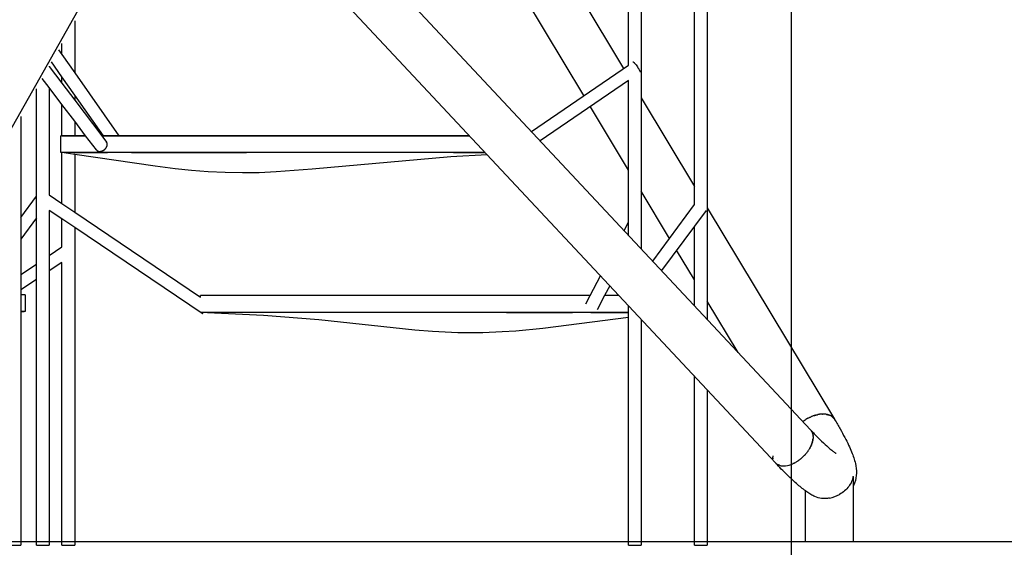
# Model space of a CAD drawing. Units: millimetres. Extents: x 74929 to 261748, y 15707 to 47034.
# Drawn here: x 124290 to 125523, y 16824 to 17484 of the extents above; entities that cross this region are included whole.
import ezdxf

# ---------------------------------------------------------------- set-up
doc = ezdxf.new("R2010")
doc.units = ezdxf.units.MM
doc.header["$MEASUREMENT"] = 0
doc.layers.add('CA_GROUND', color=6, linetype='Continuous')
doc.layers.add('CA_STEELthin', color=7, linetype='Continuous')
for name, color, linetype, true_color in [('Make2D$Visible$Curves$hammocks$bottom', 7, 'Continuous', 0x000000), ('Make2D$Visible$Curves$hammocks$top', 7, 'Continuous', 0x000000), ('Make2D$Visible$Curves$polyferro ropes$hammock ropes', 7, 'Continuous', 0xbaffa8)]:
    doc.layers.add(name, color=color, linetype=linetype, true_color=true_color)
doc.styles.add('CA_1op100', font='isocpeur.ttf', dxfattribs={"width": 1.1, "height": 200})
doc.styles.add('CA_Heading', font='Helvetica LT 55 Roman.ttf')
doc.dimstyles.new('CA_1op100', dxfattribs={"dimscale": 100, "dimtxt": 200, "dimasz": 2, "dimexe": 1, "dimexo": 2, "dimgap": 0.5, "dimtad": 1, "dimdec": 0, "dimtxsty": 'CA_1op100', "dimcen": 2, "dimclrd": 6, "dimclre": 6, "dimclrt": 7, "dimadec": 0, "dimazin": 0, "dimtfac": 1, "dimtdec": 0, "dimtmove": 0, "dimatfit": 2, "dimfxl": 1, "dimlwd": -1, "dimlwe": -1, "dimarcsym": 0})

# ---------------------------------------------------------------- blocks, each defined once
blk = doc.blocks.new('*D78')
at = {"layer": 'CA_GROUND', "color": 6, "transparency": 16777216}
for p, q in [((124762.9, 18070.3), (125935.2, 18070.3)), ((125835.2, 17870.3), (125835.2, 17031.4)), ((124801.1, 16831.4), (125935.2, 16831.4))]:
    blk.add_line(p, q, dxfattribs=at)
for points in [[(125801.9, 17870.3), (125868.5, 17870.3), (125835.2, 18070.3)], [(125801.9, 17031.4), (125868.5, 17031.4), (125835.2, 16831.4)]]:
    blk.add_solid(points, dxfattribs=at)
at = {"layer": 'Defpoints', "color": 0, "transparency": 16777216}
for p in [(124562.9, 18070.3), (124601.1, 16831.4), (125835.2, 16831.4)]:
    blk.add_point(p, dxfattribs=at)
at = {"layer": 'CA_GROUND', "color": 7, "transparency": 16777216, "insert": (125683.5, 17450.8), "char_height": 200, "attachment_point": 5, "rotation": 90, "style": 'CA_Heading'}
blk.add_mtext('1240', dxfattribs=at)
blk = doc.blocks.new('*D79')
at = {"layer": 'CA_GROUND', "color": 6, "transparency": 16777216}
for p, q in [((123160.9, 18921.6), (126473.4, 18921.6)), ((126373.4, 18721.6), (126373.4, 17031.4)), ((123197.5, 16831.4), (126473.4, 16831.4))]:
    blk.add_line(p, q, dxfattribs=at)
for points in [[(126340.1, 18721.6), (126406.7, 18721.6), (126373.4, 18921.6)], [(126340.1, 17031.4), (126406.7, 17031.4), (126373.4, 16831.4)]]:
    blk.add_solid(points, dxfattribs=at)
at = {"layer": 'Defpoints', "color": 0, "transparency": 16777216}
for p in [(122960.9, 18921.6), (122997.5, 16831.4), (126373.4, 16831.4)]:
    blk.add_point(p, dxfattribs=at)
at = {"layer": 'CA_GROUND', "color": 7, "transparency": 16777216, "insert": (126221.7, 17876.5), "char_height": 200, "attachment_point": 5, "rotation": 90, "style": 'CA_Heading'}
blk.add_mtext('2090', dxfattribs=at)
blk = doc.blocks.new('*D81')
at = {"layer": 'CA_GROUND', "color": 6, "transparency": 16777216}
for p, q in [((125255.5, 17727.9), (125255.5, 16139.9)), ((116160.1, 17137), (116160.1, 16139.9)), ((125055.5, 16239.9), (116360.1, 16239.9))]:
    blk.add_line(p, q, dxfattribs=at)
for points in [[(116360.1, 16273.2), (116360.1, 16206.6), (116160.1, 16239.9)], [(125055.5, 16273.2), (125055.5, 16206.6), (125255.5, 16239.9)]]:
    blk.add_solid(points, dxfattribs=at)
at = {"layer": 'Defpoints', "color": 0, "transparency": 16777216}
for p in [(125255.5, 17927.9), (116160.1, 17337), (116160.1, 16239.9)]:
    blk.add_point(p, dxfattribs=at)
at = {"layer": 'CA_GROUND', "color": 7, "transparency": 16777216, "insert": (120707.8, 16391.6), "char_height": 200, "attachment_point": 5, "style": 'CA_Heading'}
blk.add_mtext('9100', dxfattribs=at)
blk = doc.blocks.new('*D82')
at = {"layer": 'CA_GROUND', "color": 6, "transparency": 16777216}
for p, q in [((125255.5, 17725.9), (125255.5, 15707)), ((113959.3, 16888.2), (113959.3, 15707)), ((125055.5, 15807), (114159.3, 15807))]:
    blk.add_line(p, q, dxfattribs=at)
for points in [[(114159.3, 15840.4), (114159.3, 15773.7), (113959.3, 15807)], [(125055.5, 15840.4), (125055.5, 15773.7), (125255.5, 15807)]]:
    blk.add_solid(points, dxfattribs=at)
at = {"layer": 'Defpoints', "color": 0, "transparency": 16777216}
for p in [(125255.5, 17925.9), (113959.3, 17088.2), (113959.3, 15807)]:
    blk.add_point(p, dxfattribs=at)
at = {"layer": 'CA_GROUND', "color": 7, "transparency": 16777216, "insert": (120673.5, 15958.7), "char_height": 200, "attachment_point": 5, "style": 'CA_Heading'}
blk.add_mtext('11300', dxfattribs=at)

msp = doc.modelspace()

# ---------------------------------------------------------------- linework, layer by layer
at = {"layer": 'CA_GROUND', "color": 3}
msp.add_line((115119.2, 16831.3), (126755.5, 16831.3), dxfattribs=at)
at = {"layer": 'CA_STEELthin'}
for p, q in [((124593.4, 17703.9), (125279.8, 16971.1)), ((124455.2, 17660.4), (124029.5, 16907)), ((125235.8, 16929.9), (124549.4, 17662.8)), ((124978.9, 17534.3), (125045.7, 17423.2)), ((124995.9, 17389.1), (124919.5, 17516.1)), ((125067.8, 17386.5), (125134.6, 17275.5)), ((125051.8, 17296.1), (125004.2, 17375.3)), ((125103.3, 17210.6), (125067.8, 17269.5)), ((125150.6, 17248.9), (125309.8, 16984.4)), ((125134.6, 17158.6), (125112.2, 17195.8)), ((125189.2, 17067.8), (125150.6, 17132)), ((125291.8, 16990.6), (125291.2, 16990.5)), ((125291.8, 16990.6), (125291.9, 16990.6)), ((125292.4, 16990.6), (125291.9, 16990.6)), ((125292.4, 16990.6), (125292.5, 16990.6)), ((125293.1, 16990.7), (125292.5, 16990.6)), ((125293.1, 16990.7), (125293.2, 16990.7)), ((125293.7, 16990.7), (125293.2, 16990.7)), ((125293.7, 16990.7), (125293.8, 16990.7)), ((125294.3, 16990.8), (125293.8, 16990.7)), ((125294.3, 16990.8), (125294.5, 16990.8)), ((125295, 16990.8), (125294.5, 16990.8)), ((125295, 16990.8), (125295.1, 16990.8)), ((125295.6, 16990.8), (125295.1, 16990.8)), ((125295.6, 16990.8), (125295.7, 16990.8)), ((125296.2, 16990.8), (125295.7, 16990.8)), ((125296.2, 16990.8), (125296.3, 16990.8)), ((125296.8, 16990.7), (125296.3, 16990.8)), ((125296.8, 16990.7), (125296.9, 16990.7)), ((125297.5, 16990.7), (125296.9, 16990.7)), ((125297.5, 16990.7), (125297.5, 16990.7)), ((125298.1, 16990.6), (125297.5, 16990.7)), ((125298.1, 16990.6), (125298.1, 16990.6)), ((125298.7, 16990.6), (125298.1, 16990.6)), ((125298.7, 16990.6), (125298.7, 16990.6)), ((125270.3, 16981.5), (125270.2, 16981.4)), ((125270.3, 16981.5), (125270.9, 16982)), ((125271.4, 16982.3), (125270.9, 16982)), ((125271.4, 16982.3), (125271.5, 16982.4)), ((125271.9, 16982.7), (125271.5, 16982.4)), ((125271.9, 16982.7), (125272.2, 16982.9)), ((125272.5, 16983.1), (125272.2, 16982.9)), ((125272.5, 16983.1), (125272.8, 16983.3)), ((125273, 16983.4), (125272.8, 16983.3)), ((125273, 16983.4), (125273.4, 16983.7)), ((125273.8, 16983.9), (125273.4, 16983.7)), ((125273.8, 16983.9), (125274, 16984.1)), ((125276.6, 16985.6), (125277.2, 16985.9)), ((125277.3, 16985.9), (125277.2, 16985.9)), ((125277.3, 16985.9), (125277.8, 16986.2)), ((125277.9, 16986.3), (125277.8, 16986.2)), ((125277.9, 16986.3), (125278.5, 16986.5)), ((125278.5, 16986.6), (125279.1, 16986.8)), ((125278.5, 16986.6), (125278.5, 16986.5)), ((125279.2, 16986.9), (125279.1, 16986.8)), ((125279.2, 16986.9), (125279.8, 16987.1)), ((125279.8, 16987.2), (125280.4, 16987.4)), ((125279.8, 16987.2), (125279.8, 16987.1)), ((125280.5, 16987.4), (125281.1, 16987.7)), ((125282.3, 16988.2), (125282.4, 16988.2)), ((125283, 16988.4), (125282.4, 16988.2)), ((125283, 16988.4), (125283.1, 16988.5)), ((125283.6, 16988.7), (125283.1, 16988.5)), ((125283.6, 16988.7), (125283.8, 16988.7)), ((125284.2, 16988.9), (125283.8, 16988.7)), ((125284.2, 16988.9), (125284.4, 16988.9)), ((125284.8, 16989.1), (125284.4, 16988.9)), ((125284.8, 16989.1), (125285.1, 16989.2)), ((125285.4, 16989.2), (125285.1, 16989.2)), ((125285.4, 16989.2), (125285.8, 16989.4)), ((125286, 16989.4), (125285.8, 16989.4)), ((125286, 16989.4), (125286.5, 16989.5)), ((125286.7, 16989.6), (125286.5, 16989.5)), ((125286.7, 16989.6), (125287.2, 16989.7)), ((125287.3, 16989.8), (125287.2, 16989.7)), ((125287.3, 16989.8), (125287.8, 16989.9)), ((125287.9, 16989.9), (125287.8, 16989.9)), ((125287.9, 16989.9), (125288.5, 16990)), ((125288.6, 16990), (125288.5, 16990)), ((125288.6, 16990), (125289.2, 16990.2)), ((125289.8, 16990.3), (125289.2, 16990.2)), ((125290.5, 16990.4), (125289.9, 16990.3)), ((125291.1, 16990.5), (125290.5, 16990.4)), ((125290.5, 16990.4), (125290.5, 16990.4)), ((125291.1, 16990.5), (125291.2, 16990.5)), ((125299.9, 16990.4), (125300.4, 16990.3)), ((125300.4, 16990.3), (125300.9, 16990.2)), ((125300.4, 16990.3), (125300.4, 16990.3)), ((125301, 16990.2), (125300.9, 16990.2)), ((125301, 16990.2), (125301.4, 16990.1)), ((125301.6, 16990), (125301.4, 16990.1)), ((125301.6, 16990), (125301.9, 16989.9)), ((125302.1, 16989.9), (125301.9, 16989.9)), ((125302.1, 16989.9), (125302.4, 16989.8)), ((125302.6, 16989.7), (125302.4, 16989.8)), ((125302.6, 16989.7), (125302.9, 16989.6)), ((125303.2, 16989.5), (125302.9, 16989.6)), ((125303.2, 16989.5), (125303.3, 16989.4)), ((125303.7, 16989.3), (125303.3, 16989.4)), ((125303.7, 16989.3), (125303.8, 16989.2)), ((125304.2, 16989.1), (125303.8, 16989.2)), ((125304.2, 16989.1), (125304.2, 16989.1)), ((125304.7, 16988.9), (125304.2, 16989.1)), ((125305.1, 16988.6), (125304.7, 16988.9)), ((125305.1, 16988.6), (125305.5, 16988.4)), ((125305.6, 16988.4), (125305.5, 16988.4)), ((125305.6, 16988.4), (125305.9, 16988.2)), ((125306, 16988.1), (125305.9, 16988.2)), ((125306, 16988.1), (125306.2, 16988)), ((125306.4, 16987.8), (125306.2, 16988)), ((125306.4, 16987.8), (125306.6, 16987.7)), ((125306.9, 16987.5), (125306.6, 16987.7)), ((125306.9, 16987.5), (125307.3, 16987.2)), ((125307.6, 16986.9), (125307.3, 16987.2)), ((125307.6, 16986.9), (125307.9, 16986.7)), ((125308, 16986.6), (125307.9, 16986.7)), ((125308, 16986.6), (125308.2, 16986.4)), ((125308.3, 16986.2), (125308.2, 16986.4)), ((125308.3, 16986.2), (125308.5, 16986.1)), ((125308.7, 16985.9), (125308.5, 16986.1)), ((125308.7, 16985.9), (125308.8, 16985.8)), ((125309, 16985.5), (125308.8, 16985.8)), ((125309, 16985.5), (125309.1, 16985.4)), ((125309.3, 16985.2), (125309.1, 16985.4)), ((125309.3, 16985.2), (125309.3, 16985.1)), ((125309.5, 16984.8), (125309.3, 16985.1)), ((125309.5, 16984.8), (125309.6, 16984.8)), ((125309.7, 16984.6), (125309.6, 16984.8)), ((125309.7, 16984.6), (125309.9, 16984.2)), ((125310, 16984.1), (125309.9, 16984.2)), ((125310.3, 16983.6), (125310.5, 16983.3)), ((125279.8, 16971.1), (125279.9, 16971)), ((125280, 16971), (125279.9, 16971)), ((125280, 16971), (125280.2, 16970.7)), ((125280.3, 16970.6), (125280.2, 16970.7)), ((125280.3, 16970.6), (125280.5, 16970.4)), ((125280.6, 16970.2), (125280.5, 16970.4)), ((125280.6, 16970.2), (125280.7, 16970)), ((125281.1, 16969.5), (125281.1, 16969.4)), ((125281.3, 16969.1), (125281.1, 16969.4)), ((125281.8, 16968.3), (125281.7, 16968.3)), ((125281.8, 16968.3), (125281.9, 16967.9)), ((125281.9, 16967.9), (125281.9, 16967.9)), ((125281.9, 16967.9), (125282.1, 16967.5)), ((125282.1, 16967.4), (125282.1, 16967.5)), ((125282.1, 16967.4), (125282.2, 16967.1)), ((125282.3, 16967), (125282.2, 16967.1)), ((125282.3, 16967), (125282.4, 16966.7)), ((125282.4, 16966.5), (125282.4, 16966.7)), ((125282.4, 16966.5), (125282.5, 16966.3)), ((125282.6, 16966.1), (125282.5, 16966.3)), ((125282.6, 16966.1), (125282.6, 16965.9)), ((125281.5, 16953.7), (125281.4, 16953.4)), ((125281.5, 16953.7), (125281.7, 16954)), ((125281.8, 16954.3), (125281.7, 16954)), ((125281.8, 16954.3), (125281.9, 16954.6)), ((125281.9, 16954.9), (125282, 16955.2)), ((125281.9, 16954.9), (125281.9, 16954.6)), ((125282.1, 16955.4), (125282, 16955.2)), ((125282.1, 16955.4), (125282.2, 16955.8)), ((125282.3, 16956), (125282.2, 16955.8)), ((125282.3, 16956), (125282.4, 16956.4)), ((125282.4, 16956.6), (125282.5, 16957)), ((125282.4, 16956.6), (125282.4, 16956.4)), ((125282.6, 16957.2), (125282.5, 16957)), ((125282.7, 16965.6), (125282.6, 16965.9)), ((125282.7, 16957.7), (125282.6, 16957.5)), ((125282.6, 16957.2), (125282.6, 16957.5)), ((125282.7, 16965.6), (125282.7, 16965.4)), ((125282.8, 16965.2), (125282.7, 16965.4)), ((125282.7, 16957.7), (125282.8, 16958.1)), ((125282.8, 16965.2), (125282.8, 16965)), ((125282.9, 16964.7), (125282.8, 16965)), ((125282.9, 16958.8), (125282.8, 16958.7)), ((125282.8, 16958.3), (125282.8, 16958.7)), ((125282.8, 16958.3), (125282.8, 16958.1)), ((125282.9, 16964.7), (125282.9, 16964.5)), ((125282.9, 16964.3), (125282.9, 16964.5)), ((125282.9, 16964.3), (125283, 16964)), ((125282.9, 16959.3), (125283, 16959.8)), ((125282.9, 16958.8), (125282.9, 16959.3)), ((125282.9, 16959.3), (125282.9, 16959.3)), ((125283, 16963.8), (125283, 16964)), ((125283, 16963.8), (125283, 16963.5)), ((125283, 16963.3), (125283, 16963.5)), ((125283, 16963.3), (125283.1, 16963)), ((125283.1, 16960.9), (125283, 16960.4)), ((125283, 16959.9), (125283, 16960.4)), ((125283, 16959.9), (125283, 16959.8)), ((125283.1, 16962.8), (125283.1, 16963)), ((125283.1, 16962.8), (125283.1, 16962.5)), ((125283.1, 16962.4), (125283.1, 16962.5)), ((125283.1, 16962.4), (125283.1, 16962)), ((125283.1, 16961.9), (125283.1, 16962)), ((125283.1, 16961.9), (125283.1, 16961.5)), ((125283.1, 16961.4), (125283.1, 16961.5)), ((125283.1, 16961.4), (125283.1, 16960.9)), ((125283.1, 16960.9), (125283.1, 16960.9)), ((125274.2, 16941.4), (125274, 16941)), ((125274.2, 16941.4), (125274.4, 16941.6)), ((125274.7, 16942), (125274.4, 16941.6)), ((125274.7, 16942), (125274.9, 16942.1)), ((125275.2, 16942.6), (125274.9, 16942.1)), ((125275.2, 16942.6), (125275.3, 16942.7)), ((125275.7, 16943.2), (125275.3, 16942.7)), ((125275.9, 16943.5), (125275.7, 16943.2)), ((125275.7, 16943.2), (125275.7, 16943.2)), ((125275.9, 16943.5), (125276.4, 16944.1)), ((125276.6, 16944.4), (125276.4, 16944.1)), ((125276.6, 16944.4), (125277, 16944.9)), ((125277, 16945), (125277.4, 16945.5)), ((125277, 16945), (125277, 16944.9)), ((125277.4, 16945.6), (125277.8, 16946.1)), ((125277.4, 16945.6), (125277.4, 16945.5)), ((125277.8, 16946.2), (125278.1, 16946.7)), ((125277.8, 16946.2), (125277.8, 16946.1)), ((125278.2, 16946.9), (125278.1, 16946.7)), ((125278.2, 16946.9), (125278.5, 16947.3)), ((125278.6, 16947.5), (125278.5, 16947.3)), ((125278.6, 16947.5), (125278.8, 16947.9)), ((125279, 16948.1), (125278.8, 16947.9)), ((125279, 16948.1), (125279.2, 16948.5)), ((125279.3, 16948.7), (125279.2, 16948.5)), ((125279.3, 16948.7), (125279.5, 16949.1)), ((125279.7, 16949.4), (125279.5, 16949.1)), ((125279.7, 16949.4), (125279.8, 16949.7)), ((125280, 16950), (125279.8, 16949.7)), ((125280, 16950), (125280.1, 16950.3)), ((125280.3, 16950.6), (125280.1, 16950.3)), ((125280.3, 16950.6), (125280.4, 16950.9)), ((125280.6, 16951.2), (125280.4, 16950.9)), ((125280.6, 16951.2), (125280.7, 16951.5)), ((125280.8, 16951.8), (125280.7, 16951.5)), ((125280.8, 16951.8), (125281, 16952.1)), ((125281.1, 16952.5), (125281, 16952.1)), ((125281.1, 16952.5), (125281.2, 16952.8)), ((125281.3, 16953.1), (125281.2, 16952.8)), ((125281.3, 16953.1), (125281.4, 16953.4)), ((125232.7, 16936.3), (125232.7, 16936.7)), ((125232.7, 16936.2), (125232.7, 16936.3)), ((125232.8, 16935.9), (125232.7, 16936.2)), ((125232.8, 16935.8), (125232.8, 16935.9)), ((125232.9, 16935.4), (125232.8, 16935.8)), ((125233, 16935), (125232.9, 16935.4)), ((125232.9, 16935.4), (125232.9, 16935.4)), ((125233, 16934.9), (125233, 16935)), ((125235.9, 16929.8), (125235.8, 16929.9)), ((125236.1, 16929.6), (125235.9, 16929.8)), ((125236.3, 16929.4), (125236.1, 16929.6)), ((125236.4, 16929.3), (125236.3, 16929.4)), ((125236.6, 16929.1), (125236.4, 16929.3)), ((125238.1, 16932.8), (125238.2, 16932.7)), ((125258.3, 16929), (125257.8, 16928.8)), ((125258.3, 16929), (125259.2, 16929.4)), ((125260.4, 16930), (125260.9, 16930.3)), ((125261.8, 16930.8), (125260.9, 16930.3)), ((125262.3, 16931.1), (125261.8, 16930.8)), ((125261.8, 16930.8), (125261.8, 16930.8)), ((125262.3, 16931.1), (125262.4, 16931.2)), ((125262.9, 16931.5), (125262.4, 16931.2)), ((125262.9, 16931.5), (125263.6, 16931.9)), ((125263.9, 16932.2), (125263.6, 16931.9)), ((125263.9, 16932.2), (125264.2, 16932.3)), ((125264.6, 16932.6), (125264.2, 16932.3)), ((125264.6, 16932.6), (125264.8, 16932.7)), ((125265.2, 16933), (125264.8, 16932.7)), ((125265.2, 16933), (125265.4, 16933.1)), ((125265.8, 16933.4), (125265.4, 16933.1)), ((125265.8, 16933.4), (125265.9, 16933.6)), ((125266.4, 16933.9), (125265.9, 16933.6)), ((125266.4, 16933.9), (125266.5, 16934)), ((125267, 16934.3), (125266.5, 16934)), ((125267, 16934.3), (125267.1, 16934.5)), ((125267.5, 16934.8), (125267.1, 16934.5)), ((125267.5, 16934.8), (125267.7, 16934.9)), ((125268.1, 16935.3), (125267.7, 16934.9)), ((125268.1, 16935.3), (125268.3, 16935.4)), ((125268.7, 16935.8), (125268.3, 16935.4)), ((125268.7, 16935.8), (125269.6, 16936.6)), ((125271.6, 16938.5), (125271.9, 16938.8)), ((125272.2, 16939.1), (125271.9, 16938.8)), ((125272.2, 16939.1), (125272.6, 16939.5)), ((125272.7, 16939.6), (125272.6, 16939.5)), ((125272.7, 16939.6), (125273, 16940)), ((125273.2, 16940.2), (125273, 16940)), ((125273.2, 16940.2), (125273.5, 16940.5)), ((125273.7, 16940.8), (125273.5, 16940.5)), ((125273.7, 16940.8), (125274, 16941)), ((125239.5, 16927.3), (125239.4, 16927.3)), ((125239.9, 16927.1), (125239.5, 16927.3)), ((125239.9, 16927.1), (125239.9, 16927.1)), ((125240.3, 16927), (125239.9, 16927.1)), ((125240.4, 16926.9), (125240.3, 16927)), ((125240.8, 16926.8), (125240.4, 16926.9)), ((125240.9, 16926.8), (125240.8, 16926.8)), ((125333.8, 16909.9), (125333.8, 16910)), ((125333.8, 16909.2), (125333.8, 16909.9)), ((125333.8, 16908.4), (125333.8, 16909.2)), ((125333.8, 16909.2), (125333.8, 16909.2)), ((125333.8, 16831.3), (125333.8, 16908.4)), ((125273.5, 16831.3), (125273.5, 16894.8))]:
    msp.add_line(p, q, dxfattribs=at)
for centre, radius, start, end in [((125295.8, 16968.1), 22.7, 79.7108, 82.6629), ((125299.8, 16942.6), 48.9, 118.3413, 121.811), ((125298.9, 16944.4), 46.8, 113.2283, 113.2823), ((125298.5, 16945.3), 45.8, 110.6981, 112.386), ((125296.1, 16954.3), 36.6, 99.7885, 99.8355), ((125297.8, 16975), 15.5, 63.8079, 63.8698), ((125271.5, 16963.4), 11.3, 32.3947, 35.8522), ((125271.1, 16963.2), 11.8, 25.8568, 30.0968), ((125249.3, 16939.1), 16.8, 181.1853, 188.2237), ((125243.9, 16937.5), 11.1, 223.1266, 223.447), ((125244.3, 16938), 11.8, 229.2215, 245.5107), ((125240.7, 16966.6), 41.5, 296.4191, 298.2035), ((125236.3, 16973.5), 49.7, 312.0478, 315.3112), ((125246.2, 16944.2), 18.3, 253.0309, 277.2326), ((125244.7, 16957.1), 31.3, 276.9697, 294.7881), ((125306.1, 16908.2), 27.8, 3.5781, 10.1808), ((125296, 16925.8), 40.8, 280.8317, 299.7482)]:
    msp.add_arc(centre, radius, start, end, dxfattribs=at)
for points, knots in [([(125310, 16984.1), (125312.4, 16980.1), (125316.8, 16972.7), (125322.6, 16961.9), (125327.4, 16952.4), (125332.2, 16941.6), (125336.3, 16930), (125337.5, 16920.8), (125337.4, 16916.7), (125337.3, 16912.9), (125336.6, 16908.7), (125334.6, 16903.4), (125334.2, 16902.6), (125333.8, 16901.7)], [0, 0, 0, 0, 13.839678, 25.922134, 36.726522, 45.952113, 61.169975, 73.504639, 73.504639, 73.504639, 91.636702, 91.636702, 94.990117, 94.990117, 94.990117, 94.990117]), ([(125280.1, 16970.8), (125281.6, 16969.3), (125284.7, 16966), (125290.6, 16959.9), (125297.8, 16952.9), (125304.5, 16947.1), (125308.8, 16943.7), (125310.7, 16942.4), (125311.5, 16941.9), (125311.8, 16941.7)], [0, 0, 0, 0, 6.408299, 13.624546, 25.50133, 36.402486, 40.281711, 41.9411, 43.118008, 43.118008, 43.118008, 43.118008]), ([(125285.1, 16887.7), (125283.5, 16888.5), (125280.1, 16890.3), (125273, 16895), (125262.9, 16903.1), (125249.9, 16915.2), (125240.9, 16924.5), (125236.1, 16929.6)], [0, 0, 0, 0, 5.276737, 11.416191, 25.699408, 43.957797, 64.68125, 64.68125, 64.68125, 64.68125]), ([(125333.4, 16913.1), (125333.2, 16912), (125332.6, 16909.8), (125331, 16905.3), (125326.5, 16897.8), (125320.7, 16892.9), (125316.3, 16890.4)], [0, 0, 0, 0, 3.431417, 6.955916, 14.197459, 29.430135, 29.430135, 29.430135, 29.430135]), ([(125303.7, 16885.7), (125302.9, 16885.6), (125301.2, 16885.3), (125297.9, 16885), (125292.4, 16885.2), (125287.8, 16886.3), (125285.1, 16887.7)], [0, 0, 0, 0, 2.512846, 5.011567, 9.977006, 19.05214, 19.05214, 19.05214, 19.05214])]:
    msp.add_open_spline(points, degree=3, knots=knots, dxfattribs=at)
at = {"layer": 'Make2D$Visible$Curves$hammocks$bottom', "color": 7}
for points in [[(124342.5, 17318), (124341.2, 17318), (124341.1, 17318), (124341.1, 17318), (124341.1, 17318), (124341.1, 17318), (124341.1, 17318), (124341.1, 17318), (124341.1, 17318), (124341.1, 17318), (124341.1, 17318), (124341.1, 17318), (124341.1, 17318), (124341.1, 17318), (124341.1, 17318), (124341.1, 17318), (124341.1, 17318), (124341.1, 17318), (124341.1, 17318), (124341.1, 17318), (124341.1, 17318), (124341.1, 17318)], [(124342.5, 17317.8), (124341.1, 17318)], [(124358.5, 17318), (124342.5, 17318)], [(124358.5, 17315.6), (124342.5, 17317.8)], [(124357.1, 17318), (124399.5, 17318)], [(124358.5, 17318), (124358.5, 17318)], [(124875, 17315.2), (124829.3, 17312.4), (124656, 17297), (124610.6, 17293.7), (124589.6, 17292.7), (124568.5, 17292.4), (124546.9, 17292.8), (124525.4, 17293.8), (124504.8, 17295.4), (124484.4, 17297.5), (124459, 17300.7), (124358.5, 17315.6)], [(124380.4, 17318), (124363.6, 17318)], [(124573.4, 17318), (124380.4, 17318)], [(124429.5, 17318), (124573.4, 17318)], [(124872.3, 17317.9), (124573.4, 17318)], [(124573.4, 17318), (124573.4, 17318)], [(124573.4, 17318), (124573.4, 17318)], [(124832.9, 17318), (124872.3, 17318)], [(124296.3, 17119), (124296.3, 17119), (124296.3, 17119), (124296.3, 17119), (124296.3, 17119), (124296.3, 17119), (124296.3, 17119), (124296.3, 17119), (124296.3, 17119), (124296.3, 17119), (124296.3, 17119), (124296.3, 17119), (124296.3, 17119), (124296.3, 17119), (124296.3, 17119), (124291, 17119)], [(124291, 17119), (124295, 17119)], [(124296.3, 17119), (124291, 17118.3)], [(124515.9, 17118), (124515.8, 17118)], [(124973.5, 17118), (124683.8, 17118), (124635, 17118), (124587.7, 17118), (124545.5, 17118), (124528.1, 17118), (124515.9, 17118)], [(125051.8, 17111.7), (124944.7, 17097.9), (124910.7, 17094.7), (124893.6, 17093.5), (124869.5, 17092.6), (124853.8, 17092.4), (124838.1, 17092.6), (124822.3, 17093.1), (124806.6, 17094), (124784.2, 17095.8), (124664, 17108.7), (124594.9, 17114.3), (124515.9, 17118)], [(124899.3, 17118), (124965.4, 17118), (124981.9, 17118)], [(125050.7, 17118), (124983.9, 17118)], [(125004.9, 17118), (125050.7, 17118)], [(125051.4, 17118), (125050.7, 17118)], [(125050.7, 17118), (125050.7, 17118)], [(125051.8, 17118), (125051.4, 17118)], [(125051.4, 17118), (125051.8, 17118)]]:
    msp.add_lwpolyline(points, dxfattribs=at)
at = {"layer": 'Make2D$Visible$Curves$hammocks$top', "color": 7}
for points in [[(124342.5, 17339), (124341.4, 17339), (124341.1, 17339), (124341.1, 17339), (124341.1, 17339), (124341.1, 17339), (124341.1, 17339), (124341.1, 17339), (124341.1, 17339), (124341.1, 17339), (124341.1, 17339)], [(124341.1, 17318), (124341.1, 17339)], [(124342.5, 17339), (124358.5, 17339)], [(124358.5, 17339), (124342.5, 17339)], [(124372.1, 17339), (124358.5, 17339)], [(124358.5, 17339), (124372.1, 17339)], [(124392.2, 17339), (124394.3, 17339)], [(124394.3, 17339), (124392.2, 17339)], [(124394.3, 17339), (124413.8, 17339)], [(124413.8, 17339), (124394.3, 17339)], [(124413.8, 17339), (124852.6, 17339)], [(124852.6, 17339), (124413.8, 17339)], [(124342.5, 17318), (124341.4, 17318), (124341.1, 17318), (124341.1, 17318), (124341.1, 17318), (124341.1, 17318), (124341.1, 17318), (124341.1, 17318), (124341.1, 17318), (124341.1, 17318), (124341.1, 17318)], [(124341.1, 17318), (124341.1, 17318), (124341.1, 17318), (124341.1, 17318), (124341.1, 17318), (124341.1, 17318), (124341.1, 17318), (124341.1, 17318), (124341.1, 17318), (124341.1, 17318), (124341.1, 17318), (124341.1, 17318), (124341.1, 17318), (124341.1, 17318), (124341.1, 17318), (124341.1, 17318), (124341.1, 17318), (124341.1, 17318), (124341.1, 17318), (124341.1, 17318)], [(124872.3, 17318), (124342.5, 17318)], [(124296.3, 17140), (124296.3, 17140), (124291, 17140)], [(124296.3, 17140), (124296.3, 17119)], [(125003.9, 17139), (124515.8, 17139), (124515.8, 17139)], [(124515.8, 17137.2), (124515.8, 17139)], [(125040, 17139), (125021.9, 17139)], [(124296.3, 17119), (124296.3, 17119), (124291, 17119)], [(124515.8, 17118), (124515.8, 17118), (124515.8, 17118), (124515.8, 17118), (124515.8, 17118), (124515.8, 17118), (124515.8, 17118)], [(125051.8, 17118), (124515.9, 17118)]]:
    msp.add_lwpolyline(points, dxfattribs=at)
at = {"layer": 'Make2D$Visible$Curves$polyferro ropes$hammock ropes', "color": 7}
for points in [[(125150.6, 17842), (125150.6, 17109)], [(125134.6, 17252.9), (125134.6, 17654.2)], [(125067.8, 17602.8), (125067.8, 17197.4)], [(125051.8, 17427.4), (125051.8, 17590.5)], [(124358.5, 17482.5), (124358.5, 17417.8)], [(124342.5, 17440.5), (124342.5, 17454.2)], [(124338.2, 17446.6), (124342.5, 17440.5)], [(124342.5, 17440.5), (124358.5, 17417.8)], [(124326.4, 17425.8), (124326.6, 17425.6)], [(124326.6, 17426.1), (124326.6, 17425.6)], [(124326.6, 17425.6), (124342.5, 17404.6)], [(124342.5, 17412.7), (124329.5, 17431.2)], [(124930.4, 17344.2), (125051.8, 17427.4)], [(125057.5, 17431.2), (125057.5, 17431.2), (125057.5, 17431.2), (125057.5, 17431.2), (125057.5, 17431.2), (125057.5, 17431.2), (125057.5, 17431.2), (125057.5, 17431.2), (125057.5, 17431.3), (125057.5, 17431.3), (125057.5, 17431.3), (125057.5, 17431.3), (125057.5, 17431.3), (125057.5, 17431.3), (125057.6, 17431.3), (125057.6, 17431.3), (125057.6, 17431.3), (125057.6, 17431.3), (125057.6, 17431.3), (125057.6, 17431.3), (125057.6, 17431.3), (125057.6, 17431.3), (125057.6, 17431.3), (125057.6, 17431.3), (125057.6, 17431.3), (125057.6, 17431.3), (125057.6, 17431.3), (125057.7, 17431.3), (125057.7, 17431.3), (125057.7, 17431.3), (125057.7, 17431.3), (125057.7, 17431.2), (125057.7, 17431.2), (125057.7, 17431.2), (125057.8, 17431.2), (125057.8, 17431.2), (125057.8, 17431.2), (125057.8, 17431.2), (125057.8, 17431.2), (125057.9, 17431.2), (125057.9, 17431.2), (125057.9, 17431.2), (125058, 17431.1), (125058, 17431.1), (125058.1, 17431.1), (125058.1, 17431), (125058.2, 17431), (125058.2, 17431), (125058.3, 17430.9), (125058.4, 17430.8), (125058.6, 17430.7), (125058.7, 17430.6), (125058.9, 17430.4), (125059, 17430.3), (125059.2, 17430.1), (125059.5, 17429.7), (125059.9, 17429.3), (125060.3, 17428.9), (125060.7, 17428.4), (125061.4, 17427.5), (125062.2, 17426.5), (125063, 17425.3), (125063.8, 17424), (125064.7, 17422.7), (125065, 17422.1), (125065.4, 17421.4), (125065.7, 17420.9), (125065.9, 17420.3), (125066.1, 17420.1), (125066.2, 17419.8), (125066.3, 17419.6), (125066.3, 17419.4), (125066.4, 17419.2), (125066.5, 17419), (125066.5, 17418.9), (125066.5, 17418.9), (125066.5, 17418.8), (125066.6, 17418.7), (125066.6, 17418.6), (125066.6, 17418.6), (125066.6, 17418.5), (125066.6, 17418.5), (125066.6, 17418.5), (125066.6, 17418.4), (125066.6, 17418.4), (125066.6, 17418.4), (125066.6, 17418.4), (125066.6, 17418.3), (125066.6, 17418.3), (125066.6, 17418.3), (125066.6, 17418.3)], [(124326.6, 17399.1), (124317.8, 17410.6)], [(124342.5, 17404.6), (124342.5, 17412.7)], [(124358.5, 17389.9), (124342.5, 17412.7)], [(124358.5, 17417.8), (124413.8, 17339)], [(124310.6, 17263.2), (124310.6, 17397.8)], [(124342.5, 17378.1), (124326.6, 17399.1)], [(124326.6, 17399.1), (124326.6, 17264.9)], [(124342.5, 17404.6), (124358.5, 17383.5)], [(125051.8, 17408), (124941.5, 17332.4)], [(125051.8, 17231), (125051.8, 17408)], [(124394.3, 17339), (124358.5, 17389.9)], [(124358.5, 17389.9), (124358.5, 17383.5)], [(124358.5, 17357), (124342.5, 17378.1)], [(124342.5, 17339), (124342.5, 17378.1)], [(124358.5, 17383.5), (124392.2, 17339)], [(124291, 17363.1), (124291, 17236.6)], [(124372.1, 17339), (124358.5, 17357)], [(124358.5, 17357), (124358.5, 17339)], [(124385.6, 17321.2), (124372.1, 17339)], [(124392.2, 17339), (124398.4, 17330.8)], [(124387.9, 17319.6), (124388, 17319.6), (124388.1, 17319.6), (124388.3, 17319.5), (124388.4, 17319.5), (124388.6, 17319.5), (124388.7, 17319.4), (124388.9, 17319.4), (124389, 17319.4), (124389.2, 17319.4), (124389.3, 17319.4), (124389.5, 17319.4), (124389.7, 17319.4), (124389.8, 17319.4), (124390, 17319.4), (124390.2, 17319.4), (124390.4, 17319.4), (124390.5, 17319.4), (124390.7, 17319.4), (124390.9, 17319.5), (124391.1, 17319.5), (124391.3, 17319.5), (124391.4, 17319.6), (124391.6, 17319.6), (124391.8, 17319.6), (124392, 17319.7), (124392.2, 17319.8), (124392.4, 17319.8), (124392.6, 17319.9), (124392.7, 17319.9), (124392.9, 17320), (124393.1, 17320.1), (124393.3, 17320.2), (124393.5, 17320.3), (124393.7, 17320.3), (124393.8, 17320.4), (124394, 17320.5), (124394.2, 17320.6), (124394.4, 17320.7), (124394.6, 17320.8), (124394.7, 17320.9), (124394.9, 17321.1), (124395.1, 17321.2), (124395.2, 17321.3), (124395.4, 17321.4), (124395.6, 17321.5), (124395.7, 17321.7), (124395.9, 17321.8), (124396, 17321.9), (124396.2, 17322), (124396.3, 17322.2), (124396.5, 17322.3), (124396.6, 17322.4), (124396.7, 17322.6), (124396.9, 17322.7), (124397, 17322.9), (124397.1, 17323), (124397.2, 17323.1), (124397.3, 17323.3), (124397.5, 17323.4), (124397.6, 17323.6), (124397.7, 17323.7), (124397.8, 17323.8), (124397.9, 17324), (124398, 17324.1), (124398.1, 17324.3), (124398.2, 17324.5), (124398.3, 17324.7), (124398.4, 17324.9), (124398.5, 17325.2), (124398.6, 17325.4), (124398.7, 17325.6), (124398.8, 17325.8), (124398.9, 17326), (124399, 17326.3), (124399, 17326.5), (124399.1, 17326.7), (124399.1, 17326.9), (124399.2, 17327), (124399.2, 17327.2), (124399.2, 17327.3), (124399.2, 17327.4), (124399.2, 17327.5), (124399.2, 17327.6), (124399.2, 17327.7), (124399.2, 17327.8), (124399.2, 17328), (124399.2, 17328.1), (124399.2, 17328.2), (124399.2, 17328.3), (124399.2, 17328.4), (124399.2, 17328.5), (124399.2, 17328.6), (124399.2, 17328.7), (124399.2, 17328.8), (124399.2, 17328.9), (124399.2, 17329), (124399.1, 17329.2), (124399.1, 17329.3), (124399.1, 17329.4), (124399.1, 17329.5), (124399, 17329.6), (124399, 17329.7), (124399, 17329.8), (124398.9, 17329.9), (124398.9, 17330), (124398.8, 17330), (124398.8, 17330.1), (124398.8, 17330.2), (124398.7, 17330.3), (124398.7, 17330.4), (124398.6, 17330.5), (124398.5, 17330.6), (124398.5, 17330.7), (124398.4, 17330.7), (124398.4, 17330.8)], [(124342.5, 17254.1), (124342.5, 17318)], [(124358.5, 17315.6), (124358.5, 17243.4)], [(124385.6, 17321.2), (124385.7, 17321.1), (124385.7, 17321), (124385.8, 17321), (124385.8, 17320.9), (124385.9, 17320.8), (124386, 17320.8), (124386, 17320.7), (124386.1, 17320.6), (124386.2, 17320.6), (124386.2, 17320.5), (124386.3, 17320.5), (124386.4, 17320.4), (124386.4, 17320.4), (124386.5, 17320.3), (124386.6, 17320.3), (124386.6, 17320.2), (124386.7, 17320.2), (124386.8, 17320.1), (124386.9, 17320.1), (124386.9, 17320), (124387, 17320), (124387.1, 17320), (124387.2, 17319.9), (124387.2, 17319.9), (124387.3, 17319.8), (124387.4, 17319.8), (124387.6, 17319.7), (124387.7, 17319.7), (124387.9, 17319.6)], [(124291, 17236.6), (124310.6, 17263.2)], [(124310.6, 17236.3), (124310.6, 17263.2)], [(124326.6, 17264.9), (124342.5, 17254.1)], [(124342.5, 17254.1), (124358.5, 17243.4)], [(125082.2, 17182.1), (125134.6, 17252.9)], [(124326.6, 17245.6), (124326.6, 17189.2)], [(124342.5, 17234.9), (124326.6, 17245.6)], [(124358.5, 17243.4), (124515.8, 17137.2)], [(125149.1, 17245.5), (125134.6, 17226)], [(124291, 17236.6), (124291, 17209.7)], [(124310.6, 17236.3), (124291, 17209.7)], [(124310.6, 17178.5), (124310.6, 17236.3)], [(124342.5, 17199.8), (124342.5, 17234.9)], [(124358.5, 17224.1), (124342.5, 17234.9)], [(125046.3, 17220.4), (125051.8, 17231)], [(125051.8, 17214.5), (125051.8, 17231)], [(125134.6, 17226), (125093.3, 17170.3)], [(125134.6, 17126.1), (125134.6, 17226)], [(124358.5, 17224.1), (124358.5, 16827)], [(124518.1, 17116.4), (124358.5, 17224.1)], [(124291, 17209.7), (124291, 17165.3)], [(124326.6, 17189.2), (124342.5, 17199.8)], [(124326.6, 17189.2), (124326.6, 17169.9)], [(124291, 17165.3), (124310.6, 17178.5)], [(124310.6, 17159.2), (124310.6, 17178.5)], [(124342.5, 17180.5), (124326.6, 17169.9)], [(124342.5, 16827), (124342.5, 17180.5)], [(124291, 17165.3), (124291, 17146.1)], [(124326.6, 17169.9), (124326.6, 16827)], [(125003.9, 17139), (125016.8, 17163.7)], [(124310.6, 17159.2), (124291, 17146.1)], [(124310.6, 16827), (124310.6, 17159.2)], [(125028.4, 17151.4), (125021.9, 17139)], [(124291, 17146.1), (124291, 17140)], [(124291, 17140), (124291, 17119)], [(124998.4, 17128.5), (125003.9, 17139)], [(125021.9, 17139), (125012.6, 17121.1)], [(125051.8, 17118), (125051.8, 17126.3)], [(124291, 17119), (124291, 17118.3)], [(124291, 17118.3), (124291, 16827)], [(124518.2, 17116.4), (124518.1, 17116.4), (124518.1, 17116.4), (124518.1, 17116.4), (124518.1, 17116.4), (124518.1, 17116.4), (124518.1, 17116.4), (124518.1, 17116.4), (124518.1, 17116.4), (124518.1, 17116.4), (124518.1, 17116.4), (124518.1, 17116.4), (124518.1, 17116.4), (124518.1, 17116.4), (124518.1, 17116.4), (124518.1, 17116.4), (124518.1, 17116.4), (124518.1, 17116.4), (124518.1, 17116.4), (124518.1, 17116.4), (124518.1, 17116.4), (124518.1, 17116.4), (124518.1, 17116.4), (124518.1, 17116.4), (124518.1, 17116.4), (124518.1, 17116.4), (124518.1, 17116.4), (124518.1, 17116.4), (124518.1, 17116.4), (124518.1, 17116.4), (124518.1, 17116.4), (124518.2, 17116.4), (124518.2, 17116.4), (124518.2, 17116.4), (124518.2, 17116.4), (124518.2, 17116.5), (124518.2, 17116.5), (124518.2, 17116.5), (124518.2, 17116.5), (124518.2, 17116.6), (124518.3, 17116.7), (124518.3, 17116.8), (124518.5, 17117), (124518.6, 17117.3), (124519, 17118)], [(124519.4, 17117.9), (124518.9, 17117.2), (124518.7, 17116.9), (124518.5, 17116.7), (124518.4, 17116.5), (124518.3, 17116.5), (124518.3, 17116.5), (124518.3, 17116.4), (124518.2, 17116.4), (124518.2, 17116.4), (124518.2, 17116.4), (124518.2, 17116.4), (124518.2, 17116.4), (124518.2, 17116.4), (124518.2, 17116.4), (124518.2, 17116.4), (124518.2, 17116.4), (124518.2, 17116.4), (124518.2, 17116.4), (124518.2, 17116.4), (124518.2, 17116.4), (124518.2, 17116.4), (124518.2, 17116.4), (124518.2, 17116.4), (124518.2, 17116.4), (124518.2, 17116.4), (124518.2, 17116.4), (124518.2, 17116.4), (124518.2, 17116.4), (124518.2, 17116.4), (124518.2, 17116.4), (124518.2, 17116.4), (124518.2, 17116.4), (124518.2, 17116.4), (124518.2, 17116.4), (124518.2, 17116.4), (124518.2, 17116.4), (124518.2, 17116.4), (124518.2, 17116.4), (124518.2, 17116.4), (124518.2, 17116.4), (124518.2, 17116.4), (124518.2, 17116.4), (124518.2, 17116.4)], [(124519.5, 17118), (124519.5, 17118)], [(125051.8, 17118), (125051.8, 17118)], [(125051.8, 17111.7), (125051.8, 17118)], [(125051.8, 16827), (125051.8, 17111.7)], [(125067.8, 17109.2), (125067.8, 16827)], [(125134.6, 16827), (125134.6, 17037.9)], [(125150.6, 17020.8), (125150.6, 16827)], [(124275, 16827), (124275, 16827), (124291, 16827)], [(124310.6, 16827), (124326.6, 16827), (124326.6, 16827)], [(124342.5, 16827), (124342.5, 16827), (124358.5, 16827)], [(125051.8, 16827), (125059.8, 16827), (125067.8, 16827), (125067.8, 16827)], [(125134.6, 16827), (125134.6, 16827), (125150.6, 16827)]]:
    msp.add_lwpolyline(points, dxfattribs=at)

# ---------------------------------------------------------------- dimensions: what is measured, and where the dimension line sits
at = {"layer": 'CA_GROUND', "color": 3}
for base, p1, p2, picture, middle in [((126373.4, 16831.4), (122960.9, 18921.6), (122997.5, 16831.4), '*D79', (126373.4, 17876.5)), ((125835.2, 16831.4), (124562.9, 18070.3), (124601.1, 16831.4), '*D78', (125835.2, 17450.8))]:
    dim = msp.add_linear_dim(base=base, p1=p1, p2=p2, angle=90, dimstyle='CA_1op100', override={"dimtxt": 2, "dimrnd": 10, "dimtxsty": 'CA_Heading'}, dxfattribs=at)
    dim.commit()
    dim.dimension.update_dxf_attribs({"geometry": picture, "text_midpoint": middle, "dimtype": 160})
for base, p1, p2, picture, middle in [((116160.1, 16239.9), (125255.5, 17927.9), (116160.1, 17337), '*D81', (120707.8, 16239.9)), ((113959.3, 15807), (125255.5, 17925.9), (113959.3, 17088.2), '*D82', (120673.5, 15807))]:
    dim = msp.add_linear_dim(base=base, p1=p1, p2=p2, dimstyle='CA_1op100', override={"dimtxt": 2, "dimrnd": 10, "dimtxsty": 'CA_Heading'}, dxfattribs=at)
    dim.commit()
    dim.dimension.update_dxf_attribs({"geometry": picture, "text_midpoint": middle, "dimtype": 160})

doc.saveas('drawing.dxf')
